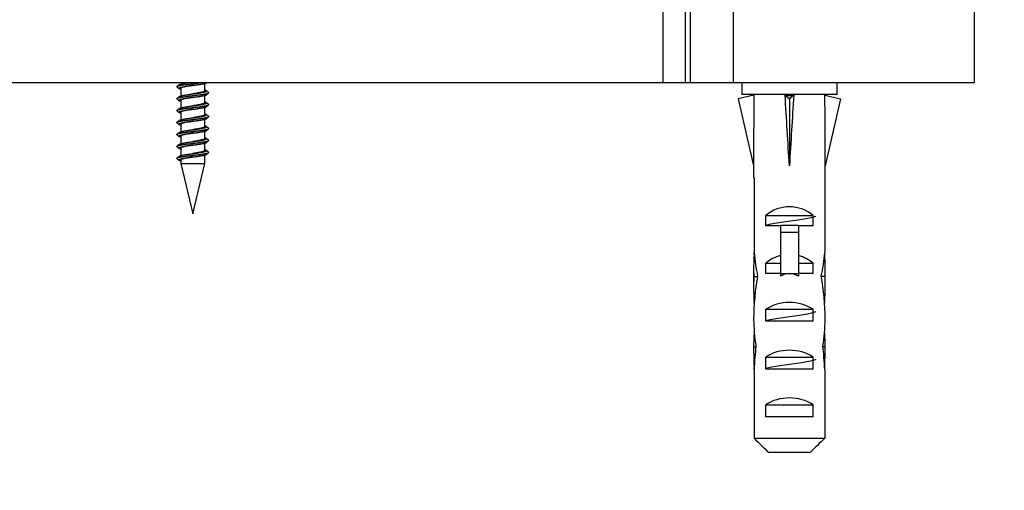
# Paper-space layout 'Layout1' of a CAD drawing. Units: millimetres. Extents: x 0 to 927, y 0 to 1265.
# Drawn here: x 493 to 576, y 757 to 796 of the extents above; entities that cross this region are included whole.
import ezdxf
from ezdxf import colors
from ezdxf.entities.mleader import LeaderData, LeaderLine
from ezdxf.math import Vec2, Vec3

# ---------------------------------------------------------------- set-up
doc = ezdxf.new("R2010")
doc.units = ezdxf.units.MM
doc.layers.add('DV1_Défaut', color=7, linetype='Continuous')
doc.layers.add('Défaut', color=7, linetype='Continuous')

# ---------------------------------------------------------------- blocks, each defined once
blk = doc.blocks.new('_DOT')
at = {"color": 0}
blk.add_line((0, 0), (-1, 0), dxfattribs=at)
at = {"color": 0, "const_width": 0.333}
blk.add_lwpolyline([(-0.1665, 0, 1), (0.1665, 0, 1)], format="xyb", close=True, dxfattribs=at)
blk = doc.blocks.new('SE')
at = {"layer": 'DV1_Défaut', "color": 7, "linetype": 'Continuous'}
for p, q in [((547.174, 846.767), (547.174, 790.767)), ((549.08, 790.767), (549.08, 846.767)), ((549.483, 846.767), (549.483, 790.767)), ((549.493, 790.767), (549.493, 846.767)), ((553.08, 846.767), (553.08, 790.767)), ((573.295, 790.767), (573.295, 846.767)), ((468.416, 790.767), (547.174, 790.767)), ((506.795, 790.767), (506.795, 790.644)), ((508.795, 790.067), (508.795, 790.696)), ((547.174, 790.767), (549.08, 790.767)), ((549.08, 790.767), (549.483, 790.767)), ((549.483, 790.767), (549.493, 790.767)), ((549.493, 790.767), (553.08, 790.767)), ((553.08, 790.767), (573.295, 790.767)), ((553.795, 790.767), (553.795, 789.767)), ((561.795, 789.767), (561.795, 790.767)), ((506.795, 790.281), (506.795, 789.644)), ((561.795, 789.767), (553.795, 789.767)), ((554.67, 789.767), (554.719, 789.676)), ((560.871, 789.676), (560.92, 789.767)), ((506.795, 789.281), (506.795, 788.644)), ((508.795, 789.067), (508.795, 789.696)), ((554.817, 789.699), (553.51, 789.4)), ((553.51, 789.4), (554.795, 783.78)), ((557.436, 789.699), (557.795, 789.4)), ((558.154, 789.699), (557.795, 789.4)), ((557.795, 789.4), (557.795, 783.78)), ((560.773, 789.699), (562.08, 789.4)), ((562.08, 789.4), (560.795, 783.78)), ((506.795, 788.281), (506.795, 787.644)), ((508.795, 788.067), (508.795, 788.696)), ((506.795, 787.281), (506.795, 786.644)), ((508.795, 787.067), (508.795, 787.696)), ((508.795, 786.067), (508.795, 786.696)), ((506.795, 786.281), (506.795, 785.644)), ((508.795, 785.067), (508.795, 785.696)), ((506.795, 785.281), (506.795, 784.644)), ((506.795, 784.281), (506.795, 783.998)), ((506.795, 783.998), (508.795, 783.998)), ((506.795, 783.998), (507.795, 779.767)), ((507.795, 779.767), (508.795, 783.998)), ((508.795, 783.998), (508.795, 784.696)), ((554.795, 783.78), (554.795, 782.777)), ((560.795, 782.777), (560.795, 783.78)), ((554.837, 782.777), (554.795, 782.777)), ((554.837, 782.777), (554.837, 776.537)), ((560.795, 782.777), (560.753, 782.777)), ((560.753, 782.777), (560.753, 776.537)), ((555.811, 778.767), (555.811, 779.626)), ((555.811, 779.626), (559.779, 779.626)), ((559.779, 778.767), (559.779, 779.626)), ((557.045, 778.767), (555.811, 778.767)), ((557.045, 778.827), (558.545, 778.827)), ((557.045, 778.827), (557.045, 778.221)), ((557.045, 778.221), (557.045, 774.767)), ((557.045, 778.221), (558.545, 778.221)), ((558.545, 778.827), (558.545, 778.221)), ((559.779, 778.767), (558.545, 778.767)), ((558.545, 778.221), (558.545, 774.767)), ((554.837, 776.325), (554.837, 776.537)), ((560.753, 776.325), (560.753, 776.537)), ((554.837, 776.325), (554.855, 776.325)), ((560.753, 776.325), (560.735, 776.325)), ((554.795, 775.202), (554.795, 773.653)), ((555.811, 774.767), (555.811, 775.626)), ((555.811, 775.626), (557.045, 775.626)), ((558.545, 775.626), (559.779, 775.626)), ((559.779, 774.767), (559.779, 775.626)), ((560.795, 773.653), (560.795, 775.202)), ((554.811, 774.509), (555.127, 774.509)), ((557.045, 774.767), (555.811, 774.767)), ((557.045, 774.767), (557.045, 774.543)), ((557.045, 774.767), (557.795, 774.767)), ((557.795, 774.767), (558.545, 774.767)), ((559.779, 774.767), (558.545, 774.767)), ((558.545, 774.767), (558.545, 774.543)), ((560.779, 774.509), (560.463, 774.509)), ((555.811, 770.767), (555.811, 771.767)), ((555.811, 771.767), (559.779, 771.767)), ((559.779, 770.767), (559.779, 771.767)), ((559.779, 770.767), (555.811, 770.767)), ((554.795, 768.628), (554.981, 768.628)), ((560.795, 768.628), (560.609, 768.628)), ((555.811, 766.767), (555.811, 767.767)), ((555.811, 767.767), (559.779, 767.767)), ((559.779, 766.767), (559.779, 767.767)), ((554.837, 766.737), (554.837, 766.877)), ((554.837, 766.877), (554.844, 766.877)), ((554.837, 766.737), (554.837, 760.967)), ((559.779, 766.767), (555.811, 766.767)), ((560.753, 766.877), (560.746, 766.877)), ((560.753, 766.737), (560.753, 766.877)), ((560.753, 766.737), (560.753, 760.967)), ((555.811, 762.767), (555.811, 763.767)), ((555.811, 763.767), (559.779, 763.767)), ((559.779, 762.767), (559.779, 763.767)), ((559.779, 762.767), (555.811, 762.767)), ((554.837, 760.967), (560.753, 760.967)), ((559.524, 759.767), (556.066, 759.767))]:
    blk.add_line(p, q, dxfattribs=at)
for centre, radius, start, end in [((458.011, 857.877), 83.034, 305.70957, 305.88416), ((597.137, 691.361), 132.869, 131.56965, 131.57987), ((418.453, 690.861), 132.869, 48.42013, 48.51529), ((557.579, 857.377), 83.034, 234.11584, 234.29043), ((597.137, 690.361), 132.869, 131.48471, 131.57987), ((418.453, 689.861), 132.869, 48.42013, 48.51529), ((458.011, 856.877), 83.034, 305.70957, 305.88416), ((557.579, 856.377), 83.034, 234.11584, 234.29043), ((597.137, 689.361), 132.869, 131.48471, 131.57987), ((418.453, 688.861), 132.869, 48.42013, 48.51529), ((458.011, 855.877), 83.034, 305.70957, 305.88416), ((557.579, 855.377), 83.034, 234.11584, 234.29043), ((418.453, 687.861), 132.869, 48.42013, 48.51529), ((458.011, 854.877), 83.034, 305.70957, 305.88416), ((597.137, 688.361), 132.869, 131.48471, 131.57987), ((458.011, 853.877), 83.034, 305.70957, 305.88416), ((557.579, 854.377), 83.034, 234.11584, 234.29043), ((597.137, 687.361), 132.869, 131.48471, 131.57987), ((418.453, 686.861), 132.869, 48.42013, 48.51529), ((458.011, 852.877), 83.034, 305.70957, 305.88416), ((557.579, 853.377), 83.034, 234.11584, 234.29043), ((597.137, 686.361), 132.869, 131.48471, 131.57987), ((418.453, 685.861), 132.869, 48.42013, 48.51529), ((557.579, 852.377), 83.034, 234.11584, 234.29043), ((597.137, 685.361), 132.869, 131.48471, 131.57987), ((418.453, 684.861), 132.869, 48.42013, 48.51529), ((458.011, 851.877), 83.034, 305.70957, 305.88416)]:
    blk.add_arc(centre, radius, start, end, dxfattribs=at)
for centre, major_axis, ratio, start_param, end_param in [((557.795, 770.654), (-0.761, 51.936), 0.055876, 1.194522, 1.314474), ((557.795, 770.654), (-2.903, 51.936), 0.014553, -1.316105, -1.196154), ((557.795, 790.379), (-3, 0), 0.228555, 1.450845, 1.690748), ((557.795, 770.654), (2.903, 51.936), 0.014553, 1.196154, 1.316105), ((557.795, 770.654), (0.761, 51.936), 0.055876, -1.314474, -1.194522), ((557.795, 777.43), (-3, 0), 0.976011, 3.989655, 5.435123), ((557.795, 777.661), (0, -6.74), 0.445101, 4.879837, 5.192367), ((557.795, 777.661), (0, -6.74), 0.445101, 1.090818, 1.403348), ((557.795, 775.202), (0, -6.74), 0.445101, 4.544941, 4.815322), ((557.795, 773.43), (-3, 0), 0.976011, 4.965069, 5.435123), ((557.795, 773.43), (-3, 0), 0.976011, 3.989655, 4.459709), ((557.795, 775.202), (0, -6.74), 0.445101, 1.467863, 1.738244), ((557.795, 773.653), (0, -8.334), 0.359989, 4.609456, 4.890466), ((557.795, 770.7), (0, 8.334), 0.359989, 1.090818, 1.545119), ((557.795, 767.709), (0, -7.059), 0.425017, 3.141593, 3.394273), ((557.795, 767.709), (0, 7.059), 0.425017, 6.030505, 6.283185), ((557.795, 770.7), (0, 8.334), 0.359989, 4.738067, 5.192367), ((557.795, 773.653), (0, -8.334), 0.359989, 1.39272, 1.673729), ((557.795, 770.057), (-3, 0), 0.760351, 3.989655, 5.435123), ((557.795, 771.087), (0, -6.74), 0.445101, 4.738067, 5.073991), ((557.795, 771.087), (0, -6.74), 0.445101, 1.209195, 1.545119), ((557.795, 768.628), (0, -6.74), 0.445101, 4.528931, 4.712389), ((557.795, 768.628), (0, -6.74), 0.445101, 1.570796, 1.754254), ((557.795, 768.628), (0, -10.505), 0.285569, 4.712389, 4.879837), ((557.795, 764.986), (0, 10.505), 0.285569, 1.209195, 1.403348), ((557.795, 766.057), (-3, 0), 0.760351, 3.989655, 5.435123), ((557.795, 764.986), (0, 10.505), 0.285569, -1.403348, -1.209195), ((557.795, 768.628), (0, -10.505), 0.285569, 1.403348, 1.570796), ((557.795, 762.057), (-3, 0), 0.760351, 3.989655, 5.435123)]:
    blk.add_ellipse(centre, major_axis=major_axis, ratio=ratio, start_param=start_param, end_param=end_param, dxfattribs=at)
for points, weights, knots in [([(506.477, 790.455), (506.52, 790.483), (506.632, 790.507), (507.02, 790.59), (507.795, 790.674), (508.202, 790.717), (508.541, 790.768)], [0.941664286408, 0.957086469172, 1, 0.866025403784, 1, 0.924877701309, 0.934000624026], [0, 0, 0, 0.170285, 0.170285, 0.701908, 0.701908, 1, 1, 1]), ([(506.778, 790.196), (506.776, 790.197), (506.773, 790.197), (506.433, 790.281), (506.773, 790.364), (507.114, 790.447), (507.795, 790.531), (508.476, 790.614), (508.817, 790.697), (508.922, 790.723), (508.957, 790.752)], [0.997968779171, 0.998976571644, 1, 0.866025403784, 1, 0.866025403784, 1, 0.866025403784, 1, 0.954371578237, 0.939822972072], [0, 0, 0, 0.002282, 0.002282, 0.300948, 0.300948, 0.599615, 0.599615, 0.898282, 0.898282, 1, 1, 1]), ([(506.681, 790.602), (506.719, 790.628), (506.807, 790.65), (507.026, 790.705), (507.443, 790.768)], [0.944083715437, 0.96024535297, 1, 0.90670469203, 0.943344681274], [0, 0, 0, 0.298795, 0.298795, 1, 1, 1]), ([(506.477, 789.455), (506.52, 789.483), (506.632, 789.507), (507.02, 789.59), (507.795, 789.674), (508.57, 789.757), (508.958, 789.84), (509.209, 789.894), (509.113, 789.955)], [0.941664286408, 0.957086469172, 1, 0.866025403784, 1, 0.866025403784, 1, 0.908938934612, 0.941664286408], [0, 0, 0, 0.10677, 0.10677, 0.440104, 0.440104, 0.773437, 0.773437, 1, 1, 1]), ([(506.778, 789.196), (506.776, 789.197), (506.773, 789.197), (506.433, 789.281), (506.773, 789.364), (507.114, 789.447), (507.795, 789.531), (508.476, 789.614), (508.817, 789.697), (508.922, 789.723), (508.957, 789.752)], [0.997968779171, 0.998976571644, 1, 0.866025403784, 1, 0.866025403784, 1, 0.866025403784, 1, 0.954371578237, 0.939822972072], [0, 0, 0, 0.0022815, 0.0022815, 0.3009482, 0.3009482, 0.5996149, 0.5996149, 0.8982815, 0.8982815, 1, 1, 1]), ([(506.681, 789.602), (506.719, 789.628), (506.807, 789.65), (507.136, 789.733), (507.795, 789.817), (508.454, 789.9), (508.783, 789.983), (509.096, 790.062), (508.808, 790.143)], [0.944083715437, 0.96024535297, 1, 0.866025403784, 1, 0.866025403784, 1, 0.871947979114, 0.98867848441], [0, 0, 0, 0.091231, 0.091231, 0.398685, 0.398685, 0.706138, 0.706138, 1, 1, 1]), ([(507.795, 790.531), (507.218, 790.447), (506.929, 790.364), (506.795, 790.325), (506.795, 790.281)], [1, 0.866025403784, 1, 0.933012701892, 0.933012701892], [0, 0, 0, 0.666667, 0.666667, 1, 1, 1]), ([(508.795, 790.067), (508.795, 790.022), (508.661, 789.983), (508.372, 789.9), (507.795, 789.817)], [0.933012701892, 0.933012701892, 1, 0.866025403784, 1], [0, 0, 0, 0.333333, 0.333333, 1, 1, 1]), ([(506.477, 788.455), (506.52, 788.483), (506.632, 788.507), (507.02, 788.59), (507.795, 788.674), (508.57, 788.757), (508.958, 788.84), (509.209, 788.894), (509.113, 788.955)], [0.941664286408, 0.957086469172, 1, 0.866025403784, 1, 0.866025403784, 1, 0.908938934612, 0.941664286408], [0, 0, 0, 0.10677, 0.10677, 0.440104, 0.440104, 0.773437, 0.773437, 1, 1, 1]), ([(506.681, 788.602), (506.719, 788.628), (506.807, 788.65), (507.136, 788.733), (507.795, 788.817), (508.454, 788.9), (508.783, 788.983), (509.096, 789.062), (508.808, 789.143)], [0.944083715437, 0.96024535297, 1, 0.866025403784, 1, 0.866025403784, 1, 0.871947979114, 0.98867848441], [0, 0, 0, 0.0912315, 0.0912315, 0.3986848, 0.3986848, 0.7061382, 0.7061382, 1, 1, 1]), ([(507.795, 789.531), (507.218, 789.447), (506.929, 789.364), (506.795, 789.325), (506.795, 789.281)], [1, 0.866025403784, 1, 0.933012701892, 0.933012701892], [0, 0, 0, 0.666667, 0.666667, 1, 1, 1]), ([(508.795, 789.067), (508.795, 789.022), (508.661, 788.983), (508.372, 788.9), (507.795, 788.817)], [0.933012701892, 0.933012701892, 1, 0.866025403784, 1], [0, 0, 0, 0.3333333, 0.3333333, 1, 1, 1]), ([(506.778, 788.196), (506.776, 788.197), (506.773, 788.197), (506.433, 788.281), (506.773, 788.364), (507.114, 788.447), (507.795, 788.531), (508.476, 788.614), (508.817, 788.697), (508.922, 788.723), (508.957, 788.752)], [0.997968779171, 0.998976571644, 1, 0.866025403784, 1, 0.866025403784, 1, 0.866025403784, 1, 0.954371578237, 0.939822972072], [0, 0, 0, 0.002282, 0.002282, 0.300948, 0.300948, 0.599615, 0.599615, 0.898282, 0.898282, 1, 1, 1]), ([(506.681, 787.602), (506.719, 787.628), (506.807, 787.65), (507.136, 787.733), (507.795, 787.817), (508.454, 787.9), (508.783, 787.983), (509.096, 788.062), (508.808, 788.143)], [0.944083715437, 0.96024535297, 1, 0.866025403784, 1, 0.866025403784, 1, 0.871947979114, 0.98867848441], [0, 0, 0, 0.091231, 0.091231, 0.398685, 0.398685, 0.706138, 0.706138, 1, 1, 1]), ([(507.795, 788.531), (507.218, 788.447), (506.929, 788.364), (506.795, 788.325), (506.795, 788.281)], [1, 0.866025403784, 1, 0.933012701892, 0.933012701892], [0, 0, 0, 0.666667, 0.666667, 1, 1, 1]), ([(508.795, 788.067), (508.795, 788.022), (508.661, 787.983), (508.372, 787.9), (507.795, 787.817)], [0.933012701892, 0.933012701892, 1, 0.866025403784, 1], [0, 0, 0, 0.3333333, 0.3333333, 1, 1, 1]), ([(506.477, 787.455), (506.52, 787.483), (506.632, 787.507), (507.02, 787.59), (507.795, 787.674), (508.57, 787.757), (508.958, 787.84), (509.209, 787.894), (509.113, 787.955)], [0.941664286408, 0.957086469172, 1, 0.866025403784, 1, 0.866025403784, 1, 0.908938934612, 0.941664286408], [0, 0, 0, 0.10677, 0.10677, 0.440104, 0.440104, 0.773437, 0.773437, 1, 1, 1]), ([(506.778, 787.196), (506.776, 787.197), (506.773, 787.197), (506.433, 787.281), (506.773, 787.364), (507.114, 787.447), (507.795, 787.531), (508.476, 787.614), (508.817, 787.697), (508.922, 787.723), (508.957, 787.752)], [0.997968779171, 0.998976571644, 1, 0.866025403784, 1, 0.866025403784, 1, 0.866025403784, 1, 0.954371578237, 0.939822972072], [0, 0, 0, 0.002282, 0.002282, 0.300948, 0.300948, 0.599615, 0.599615, 0.898282, 0.898282, 1, 1, 1]), ([(507.795, 787.531), (507.218, 787.447), (506.929, 787.364), (506.795, 787.325), (506.795, 787.281)], [1, 0.866025403784, 1, 0.933012701892, 0.933012701892], [0, 0, 0, 0.666667, 0.666667, 1, 1, 1]), ([(506.477, 786.455), (506.52, 786.483), (506.632, 786.507), (507.02, 786.59), (507.795, 786.674), (508.57, 786.757), (508.958, 786.84), (509.209, 786.894), (509.113, 786.955)], [0.941664286408, 0.957086469172, 1, 0.866025403784, 1, 0.866025403784, 1, 0.908938934612, 0.941664286408], [0, 0, 0, 0.1067703, 0.1067703, 0.4401037, 0.4401037, 0.773437, 0.773437, 1, 1, 1]), ([(506.778, 786.196), (506.776, 786.197), (506.773, 786.197), (506.433, 786.281), (506.773, 786.364), (507.114, 786.447), (507.795, 786.531), (508.476, 786.614), (508.817, 786.697), (508.922, 786.723), (508.957, 786.752)], [0.997968779171, 0.998976571644, 1, 0.866025403784, 1, 0.866025403784, 1, 0.866025403784, 1, 0.954371578237, 0.939822972072], [0, 0, 0, 0.002282, 0.002282, 0.300948, 0.300948, 0.599615, 0.599615, 0.898282, 0.898282, 1, 1, 1]), ([(506.681, 786.602), (506.719, 786.628), (506.807, 786.65), (507.136, 786.733), (507.795, 786.817), (508.454, 786.9), (508.783, 786.983), (509.096, 787.062), (508.808, 787.143)], [0.944083715437, 0.96024535297, 1, 0.866025403784, 1, 0.866025403784, 1, 0.871947979114, 0.98867848441], [0, 0, 0, 0.091231, 0.091231, 0.398685, 0.398685, 0.706138, 0.706138, 1, 1, 1]), ([(507.795, 786.531), (507.218, 786.447), (506.929, 786.364), (506.795, 786.325), (506.795, 786.281)], [1, 0.866025403784, 1, 0.933012701892, 0.933012701892], [0, 0, 0, 0.666667, 0.666667, 1, 1, 1]), ([(508.795, 787.067), (508.795, 787.022), (508.661, 786.983), (508.372, 786.9), (507.795, 786.817)], [0.933012701892, 0.933012701892, 1, 0.866025403784, 1], [0, 0, 0, 0.333333, 0.333333, 1, 1, 1]), ([(506.477, 785.455), (506.52, 785.483), (506.632, 785.507), (507.02, 785.59), (507.795, 785.674), (508.57, 785.757), (508.958, 785.84), (509.209, 785.894), (509.113, 785.955)], [0.941664286408, 0.957086469172, 1, 0.866025403784, 1, 0.866025403784, 1, 0.908938934612, 0.941664286408], [0, 0, 0, 0.10677, 0.10677, 0.440104, 0.440104, 0.773437, 0.773437, 1, 1, 1]), ([(506.778, 785.196), (506.776, 785.197), (506.773, 785.197), (506.433, 785.281), (506.773, 785.364), (507.114, 785.447), (507.795, 785.531), (508.476, 785.614), (508.817, 785.697), (508.922, 785.723), (508.957, 785.752)], [0.997968779171, 0.998976571644, 1, 0.866025403784, 1, 0.866025403784, 1, 0.866025403784, 1, 0.954371578237, 0.939822972072], [0, 0, 0, 0.002282, 0.002282, 0.300948, 0.300948, 0.599615, 0.599615, 0.898282, 0.898282, 1, 1, 1]), ([(506.681, 785.602), (506.719, 785.628), (506.807, 785.65), (507.136, 785.733), (507.795, 785.817), (508.454, 785.9), (508.783, 785.983), (509.096, 786.062), (508.808, 786.143)], [0.944083715437, 0.96024535297, 1, 0.866025403784, 1, 0.866025403784, 1, 0.871947979114, 0.98867848441], [0, 0, 0, 0.091231, 0.091231, 0.398685, 0.398685, 0.706138, 0.706138, 1, 1, 1]), ([(508.795, 786.067), (508.795, 786.022), (508.661, 785.983), (508.372, 785.9), (507.795, 785.817)], [0.933012701892, 0.933012701892, 1, 0.866025403784, 1], [0, 0, 0, 0.3333333, 0.3333333, 1, 1, 1]), ([(506.477, 784.455), (506.52, 784.483), (506.632, 784.507), (507.02, 784.59), (507.795, 784.674), (508.57, 784.757), (508.958, 784.84), (509.209, 784.894), (509.113, 784.955)], [0.941664286408, 0.957086469172, 1, 0.866025403784, 1, 0.866025403784, 1, 0.908938934612, 0.941664286408], [0, 0, 0, 0.10677, 0.10677, 0.440104, 0.440104, 0.773437, 0.773437, 1, 1, 1]), ([(506.681, 784.602), (506.719, 784.628), (506.807, 784.65), (507.136, 784.733), (507.795, 784.817), (508.454, 784.9), (508.783, 784.983), (509.096, 785.062), (508.808, 785.143)], [0.944083715437, 0.96024535297, 1, 0.866025403784, 1, 0.866025403784, 1, 0.871947979114, 0.98867848441], [0, 0, 0, 0.091231, 0.091231, 0.398685, 0.398685, 0.706138, 0.706138, 1, 1, 1]), ([(507.795, 785.531), (507.218, 785.447), (506.929, 785.364), (506.795, 785.325), (506.795, 785.281)], [1, 0.866025403784, 1, 0.933012701892, 0.933012701892], [0, 0, 0, 0.666667, 0.666667, 1, 1, 1]), ([(508.795, 785.067), (508.795, 785.022), (508.661, 784.983), (508.372, 784.9), (507.795, 784.817)], [0.933012701892, 0.933012701892, 1, 0.866025403784, 1], [0, 0, 0, 0.333333, 0.333333, 1, 1, 1]), ([(506.778, 784.196), (506.776, 784.197), (506.773, 784.197), (506.433, 784.281), (506.773, 784.364), (507.114, 784.447), (507.795, 784.531), (508.476, 784.614), (508.817, 784.697), (508.922, 784.723), (508.957, 784.752)], [0.997968779171, 0.998976571644, 1, 0.866025403784, 1, 0.866025403784, 1, 0.866025403784, 1, 0.954371578237, 0.939822972072], [0, 0, 0, 0.002282, 0.002282, 0.300948, 0.300948, 0.599615, 0.599615, 0.898282, 0.898282, 1, 1, 1]), ([(507.795, 784.531), (507.218, 784.447), (506.929, 784.364), (506.795, 784.325), (506.795, 784.281)], [1, 0.866025403784, 1, 0.933012701892, 0.933012701892], [0, 0, 0, 0.666667, 0.666667, 1, 1, 1])]:
    blk.add_rational_spline(points, weights, degree=2, knots=knots, dxfattribs=at)
for points in [[(506.468, 790.398), (506.452, 790.411), (506.452, 790.424)], [(506.468, 789.398), (506.452, 789.411), (506.452, 789.424)], [(506.468, 788.398), (506.452, 788.411), (506.452, 788.424)], [(506.468, 787.398), (506.452, 787.411), (506.452, 787.424)], [(506.468, 786.398), (506.452, 786.411), (506.452, 786.424)], [(506.468, 785.398), (506.452, 785.411), (506.452, 785.424)], [(506.468, 784.398), (506.452, 784.411), (506.452, 784.424)]]:
    blk.add_rational_spline(points, [0.938687938778, 0.933012701892, 0.933012701892], degree=2, dxfattribs=at)
for points, knots in [([(560.006, 779.568), (559.996, 779.56), (559.984, 779.553), (559.823, 779.47), (559.484, 779.395), (558.584, 779.243), (558.027, 779.168), (556.96, 779.016), (556.456, 778.94), (555.985, 778.84), (555.886, 778.816), (555.805, 778.791)], [0, 0, 0, 0, 0.027661, 0.027661, 0.320345, 0.320345, 0.613029, 0.613029, 0.905713, 0.905713, 1, 1, 1, 1]), ([(560.003, 771.565), (559.901, 771.499), (559.656, 771.434), (558.908, 771.292), (558.376, 771.216), (557.301, 771.065), (556.761, 770.989), (556.127, 770.873), (555.943, 770.832), (555.807, 770.792)], [0, 0, 0, 0, 0.255602, 0.255602, 0.549311, 0.549311, 0.843019, 0.843019, 1, 1, 1, 1]), ([(560.003, 767.566), (559.973, 767.546), (559.93, 767.526), (559.662, 767.43), (559.268, 767.354), (558.3, 767.203), (557.731, 767.127), (556.692, 766.976), (556.226, 766.9), (555.884, 766.814), (555.847, 766.804), (555.813, 766.794)], [0, 0, 0, 0, 0.078245, 0.078245, 0.372563, 0.372563, 0.666882, 0.666882, 0.9612, 0.9612, 1, 1, 1, 1])]:
    blk.add_open_spline(points, degree=3, knots=knots, dxfattribs=at)
for points in [[(554.837, 760.967), (555.245, 760.565), (555.653, 760.164), (556.066, 759.767)], [(560.753, 760.967), (560.345, 760.566), (559.937, 760.164), (559.524, 759.767)]]:
    blk.add_open_spline(points, degree=3, dxfattribs=at)

psp = doc.layouts.get("Layout1")

# ---------------------------------------------------------------- block references
at = {"layer": 'Défaut'}
psp.add_blockref('SE', (0, 0), dxfattribs=at)

# ---------------------------------------------------------------- leaders
at = {"layer": 'Défaut', "color": 7, "linetype": 'Continuous'}
ml = psp.add_multileader_mtext('Standard', dxfattribs=at)
ml.set_content('{\\pxsm0.9;\\fSolid Edge ISO|b1||i0||c0|p34;\\W1.;15/01/2015\\P}', color=256)
ml.set_leader_properties()
ml.set_arrow_properties(name='DOT')
ml.build(insert=Vec2(0, 0))
ml.multileader.update_dxf_attribs({"leader_type": 0, "dogleg_length": 0, "arrow_head_size": 12})
ctx = ml.context
ctx.base_point, ctx.char_height, ctx.arrow_head_size, ctx.landing_gap_size = Vec3(803.105, 1258.234), 12, 12, 4.2
notes = []
notes.append((ctx, [(0, (0, 0, 0), (0, 0), (1, 0), 1, [])]))
ctx.mtext.insert = Vec3(807.305, 1264.354)
for ctx, leaders in notes:
    for number, flags, end, landing, length, lines in leaders:
        leader = LeaderData()
        leader.index, (leader.has_last_leader_line, leader.has_dogleg_vector, leader.attachment_direction) = number, flags
        leader.last_leader_point, leader.dogleg_vector, leader.dogleg_length = Vec3(end), Vec3(landing), length
        for number, points, colour, breaks in lines:
            line = LeaderLine()
            line.index, line.vertices, line.color, line.breaks = number, Vec3.list(points), colors.encode_raw_color(colour), breaks
            leader.lines.append(line)
        ctx.leaders.append(leader)

doc.saveas('drawing.dxf')
